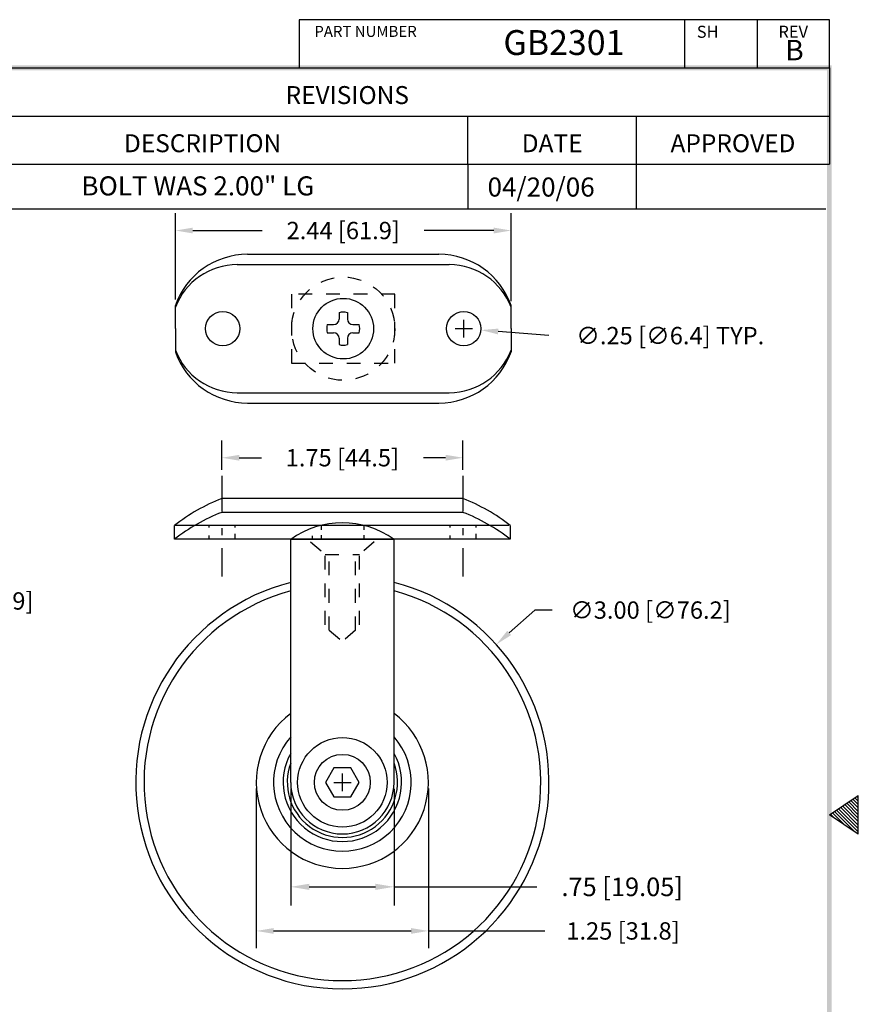
# Model space of a CAD drawing. Extents: x 84.7 to 99.9, y -101.1 to -89.4.
# Drawn here: x 93.8 to 99.9, y -96.7 to -89.5 of the extents above; entities that cross this region are included whole.
import ezdxf
from ezdxf.enums import TextEntityAlignment as Align

# ---------------------------------------------------------------- set-up
doc = ezdxf.new("R2010")
doc.units = 0
doc.header["$LTSCALE"] = 0.2
doc.header["$MEASUREMENT"] = 0
doc.linetypes.add('$DDT_AUDIT_GENERATED_(235F)', pattern=[0.375, 0.25, -0.125])
doc.linetypes.add('HIDDEN', pattern=[0.375, 0.25, -0.125])
doc.layers.get('0').update_dxf_attribs({"linetype": 'CONTINUOUS'})
doc.layers.get('DEFPOINTS').update_dxf_attribs({"linetype": 'CONTINUOUS'})
for name, color, linetype in [('DIM', 1, 'CONTINUOUS'), ('HIDDEN', 5, 'HIDDEN'), ('OBJ', 3, 'CONTINUOUS')]:
    doc.layers.add(name, color=color, linetype=linetype)
doc.dimstyles.new('ROBS', dxfattribs={"dimtxt": 0.18, "dimasz": 0.18, "dimexe": 0.18, "dimexo": 0.0625, "dimgap": 0.09, "dimtad": 0, "dimtih": 1, "dimtoh": 1, "dimzin": 4, "dimdsep": 46, "dimtxsty": 'STANDARD', "dimcen": 0.09, "dimadec": 0, "dimazin": 0, "dimtfac": 1, "dimtofl": 0, "dimtmove": 0, "dimatfit": 3, "dimfxl": 1, "dimtolj": 1, "dimtzin": 12, "dimarcsym": 0})

# ---------------------------------------------------------------- blocks, each defined once
blk = doc.blocks.new('bahw')
at = {"color": 7}
for p, q in [((8.3358, 8.9025), (8.3358, 8.6525)), ((11.0858, 8.9025), (8.3358, 8.9025)), ((10.3358, 8.6525), (10.3358, 8.9025)), ((10.7108, 8.9025), (10.7108, 8.6525)), ((11.0858, 8.6525), (11.0858, 8.9025)), ((5.5858, 8.6525), (11.0858, 8.6525)), ((8.3358, 8.6525), (11.0858, 8.6525)), ((11.0858, 8.6525), (11.0858, 8.1525)), ((6.0858, 8.4025), (11.0858, 8.4025)), ((9.2108, 8.1525), (9.2108, 8.4025)), ((10.0858, 8.1525), (10.0858, 8.4025)), ((6.0858, 8.1525), (11.0858, 8.1525)), ((11.0858, 4.7775), (11.2358, 4.8775)), ((11.2358, 4.8305), (11.2076, 4.8587)), ((11.2358, 4.8482), (11.2182, 4.8658)), ((11.2358, 4.8659), (11.2288, 4.8728)), ((11.2358, 4.6775), (11.2358, 4.8775)), ((11.2358, 4.6891), (11.1228, 4.8021)), ((11.2358, 4.7068), (11.1334, 4.8092)), ((11.2358, 4.7245), (11.144, 4.8163)), ((11.2358, 4.7421), (11.1546, 4.8233)), ((11.2358, 4.7598), (11.1652, 4.8304)), ((11.2358, 4.7775), (11.1758, 4.8375)), ((11.2358, 4.7952), (11.1864, 4.8446)), ((11.2358, 4.8128), (11.197, 4.8516)), ((11.2358, 4.6775), (11.0858, 4.7775)), ((11.1116, 4.7603), (11.091, 4.7809)), ((11.1646, 4.725), (11.1016, 4.788)), ((11.2176, 4.6896), (11.1122, 4.7951))]:
    blk.add_line(p, q, dxfattribs=at)
for points in [[(0.5858, 8.665), (0.5858, 8.64), (11.0983, 8.665), (11.0733, 8.64)], [(11.0983, 8.665), (11.0733, 8.64), (11.0983, 0.89), (11.0733, 0.915)]]:
    blk.add_trace(points, dxfattribs=at)
blk.add_text('PART NUMBER', height=0.056955).set_placement((8.415, 8.8133))
blk.add_text('SH', height=0.0625, dxfattribs=at).set_placement((10.3983, 8.8087))
for s, height, p in [('REV', 0.0625, (10.8983, 8.8087)), ('REVISIONS', 0.093, (8.5858, 8.465)), ('DESCRIPTION', 0.093, (7.8358, 8.215)), ('DATE', 0.093, (9.6483, 8.215)), ('APPROVED', 0.093, (10.5858, 8.215))]:
    blk.add_text(s, height=height, dxfattribs=at).set_placement(p, align=Align.CENTER)
blk = doc.blocks.new('*D9')
at = {"color": 0, "lineweight": -2}
for p, q in [((92.4988, -92.4231), (93.5963, -92.4231)), ((93.4703, -92.5491), (93.4703, -93.6146)), ((93.4703, -94.9321), (93.4703, -93.8666)), ((92.9488, -95.0581), (93.5963, -95.0581))]:
    blk.add_line(p, q, dxfattribs=at)
at = {"color": 0}
for points in [[(93.4493, -92.5491), (93.4913, -92.5491), (93.4703, -92.4231)], [(93.4493, -94.9321), (93.4913, -94.9321), (93.4703, -95.0581)]]:
    blk.add_solid(points, dxfattribs=at)
at = {"layer": 'DEFPOINTS', "color": 0}
for p in [(92.4551, -92.4231), (92.9051, -95.0581), (93.4703, -95.0581)]:
    blk.add_point(p, dxfattribs=at)
at = {"color": 0, "insert": (93.4703, -93.7406), "char_height": 0.126, "attachment_point": 5}
blk.add_mtext('\\A1;2.64 [66.9]', dxfattribs=at)
blk = doc.blocks.new('*D43')
at = {"color": 0, "lineweight": -2}
for p, q in [((95.4992, -95.1019), (95.4992, -96.2634)), ((96.7492, -95.1019), (96.7492, -96.2634)), ((95.6252, -96.1374), (96.6232, -96.1374)), ((96.7492, -96.1374), (97.5947, -96.1374))]:
    blk.add_line(p, q, dxfattribs=at)
at = {"color": 0}
for points in [[(95.6252, -96.1164), (95.6252, -96.1584), (95.4992, -96.1374)], [(96.6232, -96.1164), (96.6232, -96.1584), (96.7492, -96.1374)]]:
    blk.add_solid(points, dxfattribs=at)
at = {"layer": 'DEFPOINTS', "color": 0}
for p in [(95.4992, -95.0581), (96.7492, -95.0581), (95.4992, -96.1374)]:
    blk.add_point(p, dxfattribs=at)
at = {"color": 0, "insert": (98.1617, -96.1374), "char_height": 0.126, "attachment_point": 5}
blk.add_mtext('\\A1;1.25 [31.8]', dxfattribs=at)
blk = doc.blocks.new('*D44')
at = {"layer": 'DEFPOINTS', "color": 0}
for p in [(95.7492, -95.0581), (96.4992, -95.0581), (96.4992, -95.8172)]:
    blk.add_point(p, dxfattribs=at)
at = {"layer": 'DIM', "color": 0, "lineweight": -2}
for p, q in [((95.7492, -95.105), (95.7492, -95.9522)), ((96.4992, -95.105), (96.4992, -95.9522)), ((95.8842, -95.8172), (96.3642, -95.8172)), ((96.4992, -95.8172), (97.5369, -95.8172))]:
    blk.add_line(p, q, dxfattribs=at)
at = {"layer": 'DIM', "color": 0}
for points in [[(95.8842, -95.7947), (95.8842, -95.8397), (95.7492, -95.8172)], [(96.3642, -95.7947), (96.3642, -95.8397), (96.4992, -95.8172)]]:
    blk.add_solid(points, dxfattribs=at)
at = {"layer": 'DIM', "color": 0, "insert": (98.1556, -95.8172), "char_height": 0.135, "attachment_point": 5}
blk.add_mtext('\\A1;.75 [19.05]', dxfattribs=at)
blk = doc.blocks.new('*D45')
at = {"color": 0, "lineweight": -2}
for p, q in [((97.5204, -93.8069), (97.3351, -93.973)), ((97.6464, -93.8069), (97.5204, -93.8069)), ((96.1242, -95.1211), (96.1242, -94.9951)), ((96.0612, -95.0581), (96.1872, -95.0581))]:
    blk.add_line(p, q, dxfattribs=at)
at = {"color": 0}
blk.add_solid([(97.3211, -93.9574), (97.3491, -93.9887), (97.2413, -94.0571)], dxfattribs=at)
at = {"layer": 'DEFPOINTS', "color": 0}
for p in [(97.2413, -94.0571), (95.007, -96.0591)]:
    blk.add_point(p, dxfattribs=at)
at = {"color": 0, "insert": (98.3604, -93.8069), "char_height": 0.126, "attachment_point": 5}
blk.add_mtext('\\A1;∅3.00 [∅76.2]', dxfattribs=at)
blk = doc.blocks.new('*D46')
at = {"color": 0, "lineweight": -2}
for p, q in [((97.0055, -91.826), (97.0055, -91.7)), ((96.9425, -91.763), (97.0685, -91.763)), ((97.6225, -91.8136), (97.2557, -91.7836))]:
    blk.add_line(p, q, dxfattribs=at)
at = {"color": 0}
blk.add_solid([(97.2574, -91.7626), (97.254, -91.8045), (97.1301, -91.7733)], dxfattribs=at)
at = {"layer": 'DEFPOINTS', "color": 0}
for p in [(96.8809, -91.7528), (97.1301, -91.7733)]:
    blk.add_point(p, dxfattribs=at)
at = {"color": 0, "insert": (98.5045, -91.8136), "char_height": 0.126, "attachment_point": 5}
blk.add_mtext('\\A1;∅.25 [∅6.4] TYP.', dxfattribs=at)
blk = doc.blocks.new('*D47')
at = {"color": 0, "lineweight": -2}
for p, q in [((94.9117, -91.5508), (94.9117, -90.9242)), ((97.3493, -91.564), (97.3493, -90.9242)), ((95.0377, -91.0502), (95.5425, -91.0502)), ((97.2233, -91.0502), (96.7185, -91.0502))]:
    blk.add_line(p, q, dxfattribs=at)
at = {"color": 0}
for points in [[(95.0377, -91.0292), (95.0377, -91.0712), (94.9117, -91.0502)], [(97.2233, -91.0292), (97.2233, -91.0712), (97.3493, -91.0502)]]:
    blk.add_solid(points, dxfattribs=at)
at = {"layer": 'DEFPOINTS', "color": 0}
for p in [(94.9117, -91.0502), (94.9117, -91.5946), (97.3493, -91.6078)]:
    blk.add_point(p, dxfattribs=at)
at = {"color": 0, "insert": (96.1305, -91.0502), "char_height": 0.126, "attachment_point": 5}
blk.add_mtext('\\A1;2.44 [61.9]', dxfattribs=at)
blk = doc.blocks.new('*D48')
at = {"color": 0, "lineweight": -2}
for p, q in [((95.2492, -92.7877), (95.2492, -92.5744)), ((96.9992, -92.7877), (96.9992, -92.5744)), ((95.3752, -92.7004), (95.5362, -92.7004)), ((96.8732, -92.7004), (96.7122, -92.7004))]:
    blk.add_line(p, q, dxfattribs=at)
at = {"color": 0}
for points in [[(95.3752, -92.6794), (95.3752, -92.7214), (95.2492, -92.7004)], [(96.8732, -92.6794), (96.8732, -92.7214), (96.9992, -92.7004)]]:
    blk.add_solid(points, dxfattribs=at)
at = {"layer": 'DEFPOINTS', "color": 0}
for p in [(96.9992, -92.7004), (95.2492, -92.8314), (96.9992, -92.8314)]:
    blk.add_point(p, dxfattribs=at)
at = {"color": 0, "insert": (96.1242, -92.7004), "char_height": 0.126, "attachment_point": 5}
blk.add_mtext('\\A1;1.75 [44.5]', dxfattribs=at)

msp = doc.modelspace()

# ---------------------------------------------------------------- linework, layer by layer
for p, q in [((95.4355, -91.223), (96.8255, -91.223)), ((95.3605, -91.298), (96.9005, -91.298)), ((94.9117, -91.763), (94.9117, -91.5946)), ((97.3493, -91.763), (97.3493, -91.5946)), ((94.9117, -91.763), (94.9117, -91.9315)), ((97.3493, -91.763), (97.3493, -91.9315)), ((95.3605, -92.228), (96.9005, -92.228)), ((95.4355, -92.303), (96.8255, -92.303)), ((95.2492, -92.8314), (95.2492, -93.0903)), ((96.9992, -92.8314), (96.9992, -93.0903)), ((96.9992, -92.9971), (95.2492, -92.9971)), ((96.9992, -93.0971), (95.2492, -93.0971)), ((97.3326, -93.1931), (94.9054, -93.1931)), ((94.9054, -93.2931), (94.9054, -93.1931)), ((95.1552, -93.1931), (95.1552, -93.2083)), ((95.2492, -93.213), (95.2492, -93.2625)), ((95.3432, -93.1931), (95.3432, -93.2083)), ((95.3432, -93.2531), (95.3432, -93.2931)), ((95.9692, -93.192), (95.9692, -93.2232)), ((96.2792, -93.192), (96.2792, -93.2232)), ((96.9052, -93.1931), (96.9052, -93.2083)), ((96.9992, -93.213), (96.9992, -93.2625)), ((97.0932, -93.1931), (97.0932, -93.2083)), ((97.0932, -93.2531), (97.0932, -93.2931)), ((97.343, -93.1931), (97.343, -93.2931)), ((97.343, -93.2931), (94.9054, -93.2931)), ((95.1552, -93.2646), (95.1552, -93.2931)), ((95.7492, -93.2931), (96.4992, -93.2931)), ((95.9042, -93.268), (95.9042, -93.2931)), ((95.9692, -93.2633), (95.9692, -93.2931)), ((96.2792, -93.2633), (96.2792, -93.2931)), ((96.9052, -93.2646), (96.9052, -93.2931)), ((95.2492, -93.3568), (95.2492, -93.5628)), ((96.9992, -93.3568), (96.9992, -93.5628))]:
    msp.add_line(p, q)
msp.add_lwpolyline([(96.0627, -94.9517), (96.0013, -95.0581), (96.0627, -95.1645), (96.1856, -95.1645), (96.247, -95.0581), (96.1856, -94.9517)], close=True)
at = {"linetype": '$DDT_AUDIT_GENERATED_(235F)'}
msp.add_circle((96.1305, -91.763), 0.375, dxfattribs=at)
for centre, radius in [((95.2555, -91.763), 0.125), ((97.0055, -91.763), 0.125), ((96.1242, -95.0581), 0.325)]:
    msp.add_circle(centre, radius)
for centre, radius, start, end in [((95.4355, -91.778), 0.555, 90, 160.69702), ((96.8255, -91.778), 0.555, 19.30298, 90), ((95.3605, -91.778), 0.48, 90, 159.22814), ((96.9005, -91.778), 0.48, 20.77186, 90), ((95.3605, -91.748), 0.48, 200.77186, 270), ((95.4355, -91.748), 0.555, 199.30298, 270), ((96.8255, -91.748), 0.555, 270, 340.69702), ((96.9005, -91.748), 0.48, 270, 339.22814), ((95.72, -94.2224), 1.3127, 111.02103, 128.36079), ((96.5283, -94.2224), 1.3127, 51.63921, 68.97897), ((95.72, -94.3224), 1.3127, 111.02103, 128.36079), ((96.5283, -94.3224), 1.3127, 51.63921, 68.97897), ((96.1242, -93.8191), 0.6459, 54.51066, 125.48934), ((96.1242, -95.0581), 1.5, 104.47751, 75.52249), ((96.1242, -95.0581), 0.625, 126.8699, 53.1301), ((96.1242, -95.0581), 0.5, 138.59038, 41.40962)]:
    msp.add_arc(centre, radius, start, end)
at = {"layer": 'DIM', "color": 7}
for p, q in [((97.0347, -90.5689), (97.0347, -90.8931)), ((98.2568, -90.5689), (98.2568, -90.8931)), ((92.6703, -90.8931), (99.6351, -90.8931))]:
    msp.add_line(p, q, dxfattribs=at)
at = {"layer": 'HIDDEN', "color": 7}
for p, q in [((95.8937, -93.3118), (95.9992, -93.4035)), ((96.3546, -93.3118), (96.2492, -93.4035)), ((95.9992, -93.9131), (95.9992, -93.4035)), ((95.9992, -93.4035), (96.2492, -93.4035)), ((96.0292, -93.9535), (96.0292, -93.4035)), ((96.2192, -93.9535), (96.2192, -93.4035)), ((96.2492, -93.9131), (96.2492, -93.4035)), ((96.0292, -93.9535), (96.1242, -94.0361)), ((96.2192, -93.9535), (96.1242, -94.0361))]:
    msp.add_line(p, q, dxfattribs=at)
msp.add_lwpolyline([(95.7555, -92.013), (96.5055, -92.013), (96.5055, -91.513), (95.7555, -91.513)], close=True, dxfattribs=at)
at = {"layer": 'OBJ', "color": 7}
for p, q in [((96.1005, -91.6468), (96.1005, -91.693)), ((96.1605, -91.6468), (96.1605, -91.693)), ((96.0143, -91.733), (96.0605, -91.733)), ((96.2005, -91.733), (96.2467, -91.733)), ((96.0143, -91.793), (96.0605, -91.793)), ((96.2005, -91.793), (96.2467, -91.793)), ((96.1005, -91.833), (96.1005, -91.8792)), ((96.1605, -91.833), (96.1605, -91.8792)), ((95.7492, -95.0581), (95.7492, -93.2931)), ((96.4992, -95.0581), (96.4992, -93.2931))]:
    msp.add_line(p, q, dxfattribs=at)
for centre, radius in [((96.1305, -91.763), 0.22), ((96.1242, -95.0581), 0.203)]:
    msp.add_circle(centre, radius, dxfattribs=at)
for centre, radius, start, end in [((96.1305, -91.763), 0.12, 75.52249, 104.47751), ((96.1305, -91.763), 0.12, 165.52249, 194.47751), ((96.0605, -91.693), 0.04, 270, 0), ((96.2005, -91.693), 0.04, 180, 270), ((96.1305, -91.763), 0.12, 345.52249, 14.47751), ((96.0605, -91.833), 0.04, 360, 90), ((96.2005, -91.833), 0.04, 90, 180), ((96.1305, -91.763), 0.12, 255.52249, 284.47751), ((96.1242, -95.0581), 1.44, 105.09479, 74.90521), ((96.1242, -95.0581), 0.43, 150.70278, 29.29722), ((96.1242, -95.0581), 0.4, 159.63587, 20.36413), ((96.1242, -95.0581), 0.375, 180, 0), ((96.1242, -95.0581), 0.375, 180, 360)]:
    msp.add_arc(centre, radius, start, end, dxfattribs=at)

# ---------------------------------------------------------------- block references
at = {"xscale": 1.4, "yscale": 1.4, "zscale": 1.4}
msp.add_blockref('bahw', (84.1396, -101.9824), dxfattribs=at)

# ---------------------------------------------------------------- texts
at = {"layer": 'DIM', "color": 7}
for s, height, p in [('GB2301', 0.18062, (97.2931, -89.7751)), ('B', 0.1488, (99.3399, -89.8144)), ('BOLT WAS 2.00" LG', 0.138526, (94.2296, -90.7953)), ('04/20/06', 0.13853, (97.1783, -90.8035))]:
    msp.add_text(s, height=height, dxfattribs=at).set_placement(p)

# ---------------------------------------------------------------- dimensions: what is measured, and where the dimension line sits
for base, p1, p2, picture, middle in [((94.9117, -91.0502), (97.3493, -91.6078), (94.9117, -91.5946), '*D47', (96.1305, -91.0502)), ((96.9992, -92.7004), (95.2492, -92.8314), (96.9992, -92.8314), '*D48', (96.1242, -92.7004))]:
    dim = msp.add_linear_dim(base=base, p1=p1, p2=p2, dimstyle='ROBS', override={"dimscale": 0.7})
    dim.commit()
    dim.dimension.update_dxf_attribs({"geometry": picture, "text_midpoint": middle})
dim = msp.add_diameter_dim_2p(p1=(96.8809, -91.7528), p2=(97.1301, -91.7733), text='<> TYP.', dimstyle='ROBS', override={"dimscale": 0.7})
dim.commit()
dim.dimension.update_dxf_attribs({"geometry": '*D46', "text_midpoint": (97.6225, -91.8136), "dimtype": 163})
dim = msp.add_linear_dim(base=(93.470315994, -95.0581240684), p1=(92.4550819788, -92.4231240684), p2=(92.9050819788, -95.0581240684), angle=90, dimstyle='ROBS', override={"dimscale": 0.7})
dim.commit()
dim.dimension.update_dxf_attribs({"geometry": '*D9', "text_midpoint": (93.470315994, -93.7406240684)})
dim = msp.add_diameter_dim_2p(p1=(95.007, -96.0591), p2=(97.2413, -94.0571), dimstyle='ROBS', override={"dimscale": 0.7})
dim.commit()
dim.dimension.update_dxf_attribs({"geometry": '*D45', "text_midpoint": (98.3604, -93.8069), "dimtype": 163})
dim = msp.add_linear_dim(base=(95.4992, -96.1374), p1=(96.7492, -95.0581), p2=(95.4992, -95.0581), dimstyle='ROBS', override={"dimscale": 0.7})
dim.commit()
dim.dimension.update_dxf_attribs({"geometry": '*D43', "text_midpoint": (98.1617, -96.1374), "dimtype": 160})
dim = msp.add_linear_dim(base=(96.4992, -95.8172), p1=(95.7492, -95.0581), p2=(96.4992, -95.0581), dimstyle='ROBS', override={"dimscale": 0.75}, dxfattribs=at)
dim.commit()
dim.dimension.update_dxf_attribs({"geometry": '*D44', "text_midpoint": (98.1556, -95.8172), "dimtype": 160})

# ---------------------------------------------------------------- leaders
at = {"annotation_type": 0, "has_hookline": 1, "hookline_direction": 0, "text_width": 2.079}
msp.add_leader([(92.8537, -95.2446), (93.7276, -96.8933), (93.9076, -96.8933)], dimstyle='ROBS', override={"dimscale": 0.7, "dimgap": 0.09, "dimtad": 0}, dxfattribs=at)

doc.saveas('drawing.dxf')
